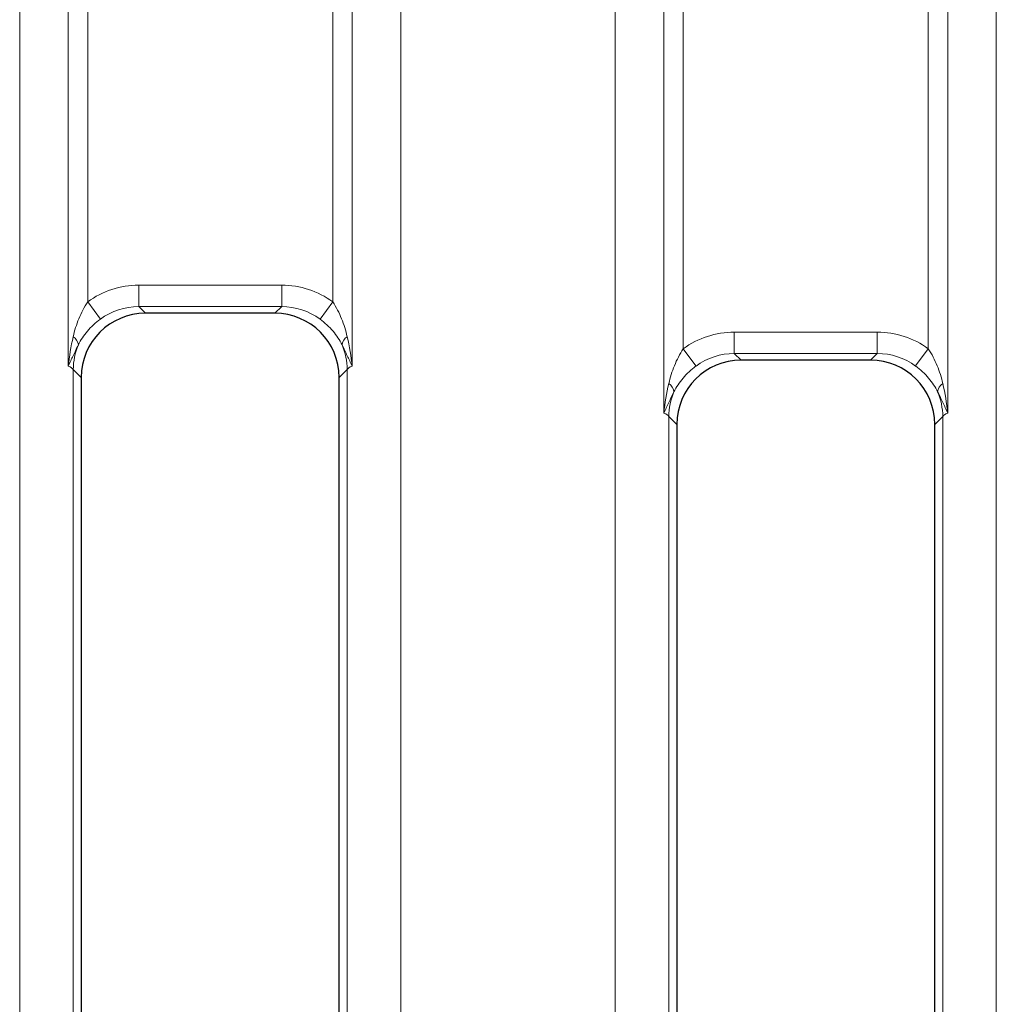
# Model space of a CAD drawing. Units: millimetres. Extents: x 97777 to 102864, y -404 to 1847.
# Drawn here: x 102477 to 102523, y 1263 to 1309 of the extents above; entities that cross this region are included whole.
import ezdxf

# ---------------------------------------------------------------- set-up
doc = ezdxf.new("R2010")
doc.units = ezdxf.units.MM
doc.header["$LTSCALE"] = 2.5
doc.layers.get('0').update_dxf_attribs({"color": 10})

msp = doc.modelspace()

# ---------------------------------------------------------------- linework, layer by layer
at = {"linetype": 'Continuous', "lineweight": 0}
for p, q in [((102522.585, 1239.542), (102522.585, 1358.942)), ((102477.166, 1354.44), (102477.166, 1239.542)), ((102504.866, 1352.167), (102504.866, 1239.542)), ((102494.885, 1239.542), (102494.885, 1349.17)), ((102479.425, 1293.077), (102479.425, 1316.005)), ((102492.626, 1316.005), (102492.626, 1293.077)), ((102507.125, 1290.895), (102507.125, 1313.917)), ((102520.326, 1313.917), (102520.326, 1290.895)), ((102480.328, 1313.019), (102480.328, 1296.063)), ((102491.723, 1296.063), (102491.723, 1313.019)), ((102508.028, 1310.931), (102508.028, 1293.881)), ((102519.423, 1293.881), (102519.423, 1310.931)), ((102482.7, 1296.843), (102482.7, 1295.847)), ((102482.7, 1296.843), (102489.351, 1296.843)), ((102489.351, 1296.843), (102489.351, 1295.847)), ((102480.328, 1296.063), (102480.918, 1295.265)), ((102489.351, 1295.847), (102482.7, 1295.847)), ((102482.7, 1295.847), (102483.014, 1295.533)), ((102489.037, 1295.533), (102489.351, 1295.847)), ((102491.723, 1296.063), (102491.133, 1295.265)), ((102510.4, 1294.661), (102517.051, 1294.661)), ((102510.4, 1294.661), (102510.4, 1293.665)), ((102517.051, 1294.661), (102517.051, 1293.665)), ((102508.028, 1293.881), (102508.618, 1293.083)), ((102517.051, 1293.665), (102510.4, 1293.665)), ((102510.4, 1293.665), (102510.714, 1293.351)), ((102516.737, 1293.351), (102517.051, 1293.665)), ((102519.423, 1293.881), (102518.833, 1293.083)), ((102479.656, 1239.542), (102479.656, 1292.913)), ((102480.025, 1292.544), (102479.656, 1292.913)), ((102492.394, 1292.913), (102492.025, 1292.544)), ((102492.394, 1292.913), (102492.394, 1239.542)), ((102507.356, 1239.542), (102507.356, 1290.731)), ((102507.725, 1290.362), (102507.356, 1290.731)), ((102520.094, 1290.731), (102519.725, 1290.362)), ((102520.094, 1290.731), (102520.094, 1239.542))]:
    msp.add_line(p, q, dxfattribs=at)
at = {"linetype": 'Continuous', "lineweight": 30}
for p, q in [((102489.037, 1295.533), (102483.014, 1295.533)), ((102516.737, 1293.351), (102510.714, 1293.351)), ((102480.025, 1292.544), (102480.025, 1239.911)), ((102492.025, 1239.911), (102492.025, 1292.544)), ((102507.725, 1290.362), (102507.725, 1239.911)), ((102519.725, 1239.911), (102519.725, 1290.362))]:
    msp.add_line(p, q, dxfattribs=at)
at = {"linetype": 'Continuous', "lineweight": 0}
for centre, radius, start, end in [((102479.358, 1293.991), 0.541, 7.5156, 56.9904), ((102492.692, 1293.991), 0.541, 123.0096, 172.4844), ((102482.658, 1292.89), 3.002, 157.0089, 179.5489), ((102489.393, 1292.89), 3.002, 0.4511, 22.9911), ((102507.058, 1291.809), 0.541, 7.5156, 56.9904), ((102520.392, 1291.809), 0.541, 123.0096, 172.4844), ((102510.358, 1290.708), 3.002, 157.0089, 179.5489), ((102517.093, 1290.708), 3.002, 0.4511, 22.9911)]:
    msp.add_arc(centre, radius, start, end, dxfattribs=at)
for centre, major_axis, ratio, start_param, end_param in [((102482.731, 1292.827), (2.85, -2.85), 0.992433, 2.359993, 2.993816), ((102489.32, 1292.827), (2.85, 2.85), 0.992433, 0.147777, 0.7816), ((102482.731, 1292.827), (2.148, -2.148), 0.98747, 2.359993, 2.993816), ((102489.32, 1292.827), (2.148, 2.148), 0.98747, 0.147777, 0.7816), ((102510.431, 1290.645), (2.85, -2.85), 0.992433, 2.359993, 2.993816), ((102517.02, 1290.645), (2.85, 2.85), 0.992433, 0.147777, 0.7816), ((102510.431, 1290.645), (2.148, -2.148), 0.98747, 2.359993, 2.993816), ((102517.02, 1290.645), (2.148, 2.148), 0.98747, 0.147777, 0.7816), ((102477.166, 1292.871), (2.5, 0), 0.192475, 0.087266, 0.442911), ((102494.885, 1292.871), (2.5, 0), 0.192475, 2.698682, 3.054326), ((102504.866, 1290.689), (2.5, 0), 0.192475, 0.087266, 0.442911), ((102522.585, 1290.689), (2.5, 0), 0.192475, 2.698682, 3.054326)]:
    msp.add_ellipse(centre, major_axis=major_axis, ratio=ratio, start_param=start_param, end_param=end_param, dxfattribs=at)
at = {"linetype": 'Continuous', "lineweight": 30}
for centre, major_axis, start_param, end_param in [((102483.037, 1292.521), (2.137, -2.137), 2.359993, 3.923193), ((102489.014, 1292.521), (2.137, 2.137), 5.501585, 7.064785), ((102510.737, 1290.339), (2.137, -2.137), 2.359993, 3.923193), ((102516.714, 1290.339), (2.137, 2.137), 5.501585, 7.064785)]:
    msp.add_ellipse(centre, major_axis=major_axis, ratio=0.992433, start_param=start_param, end_param=end_param, dxfattribs=at)
at = {"linetype": 'Continuous', "lineweight": 0}
for points, knots in [([(102479.653, 1294.445), (102479.72, 1294.729), (102479.806, 1295.007), (102480.027, 1295.551), (102480.16, 1295.815), (102480.328, 1296.063)], [0, 0, 0, 0, 0.5, 0.5, 1, 1, 1, 1]), ([(102491.723, 1296.063), (102491.89, 1295.815), (102492.025, 1295.549), (102492.245, 1295.006), (102492.331, 1294.729), (102492.398, 1294.445)], [0, 0, 0, 0, 0.5, 0.5, 1, 1, 1, 1]), ([(102480.918, 1295.265), (102480.688, 1295.095), (102480.488, 1294.907), (102480.144, 1294.5), (102480.006, 1294.29), (102479.895, 1294.062)], [0, 0, 0, 0, 0.5, 0.5, 1, 1, 1, 1]), ([(102492.156, 1294.062), (102492.045, 1294.289), (102491.907, 1294.499), (102491.652, 1294.802), (102491.557, 1294.901), (102491.355, 1295.09), (102491.248, 1295.18), (102491.133, 1295.265)], [0, 0, 0, 0, 0.5, 0.5, 0.75, 0.75, 1, 1, 1, 1]), ([(102479.895, 1294.062), (102479.806, 1293.892), (102479.728, 1293.725), (102479.576, 1293.398), (102479.501, 1293.238), (102479.425, 1293.077)], [0, 0, 0, 0, 0.5, 0.5, 1, 1, 1, 1]), ([(102492.156, 1294.062), (102492.245, 1293.892), (102492.323, 1293.725), (102492.475, 1293.398), (102492.55, 1293.238), (102492.626, 1293.077)], [0, 0, 0, 0, 0.5, 0.5, 1, 1, 1, 1]), ([(102507.353, 1292.263), (102507.42, 1292.547), (102507.506, 1292.825), (102507.727, 1293.369), (102507.86, 1293.633), (102508.028, 1293.881)], [0, 0, 0, 0, 0.5, 0.5, 1, 1, 1, 1]), ([(102519.423, 1293.881), (102519.59, 1293.633), (102519.725, 1293.367), (102519.945, 1292.824), (102520.031, 1292.547), (102520.098, 1292.263)], [0, 0, 0, 0, 0.5, 0.5, 1, 1, 1, 1]), ([(102508.618, 1293.083), (102508.388, 1292.913), (102508.188, 1292.725), (102507.844, 1292.318), (102507.706, 1292.108), (102507.595, 1291.88)], [0, 0, 0, 0, 0.5, 0.5, 1, 1, 1, 1]), ([(102519.856, 1291.88), (102519.745, 1292.107), (102519.607, 1292.317), (102519.352, 1292.62), (102519.257, 1292.719), (102519.055, 1292.908), (102518.948, 1292.998), (102518.833, 1293.083)], [0, 0, 0, 0, 0.5, 0.5, 0.75, 0.75, 1, 1, 1, 1]), ([(102507.595, 1291.88), (102507.506, 1291.71), (102507.428, 1291.543), (102507.276, 1291.216), (102507.201, 1291.056), (102507.125, 1290.895)], [0, 0, 0, 0, 0.5, 0.5, 1, 1, 1, 1]), ([(102519.856, 1291.88), (102519.945, 1291.71), (102520.023, 1291.543), (102520.175, 1291.216), (102520.25, 1291.056), (102520.326, 1290.895)], [0, 0, 0, 0, 0.5, 0.5, 1, 1, 1, 1])]:
    msp.add_open_spline(points, degree=3, knots=knots, dxfattribs=at)
for points in [[(102479.653, 1294.445), (102479.547, 1293.994), (102479.476, 1293.534), (102479.425, 1293.077)], [(102492.398, 1294.445), (102492.504, 1293.994), (102492.574, 1293.534), (102492.626, 1293.077)], [(102507.353, 1292.263), (102507.247, 1291.812), (102507.176, 1291.352), (102507.125, 1290.895)], [(102520.098, 1292.263), (102520.204, 1291.812), (102520.274, 1291.352), (102520.326, 1290.895)]]:
    msp.add_open_spline(points, degree=3, dxfattribs=at)

doc.saveas('drawing.dxf')
